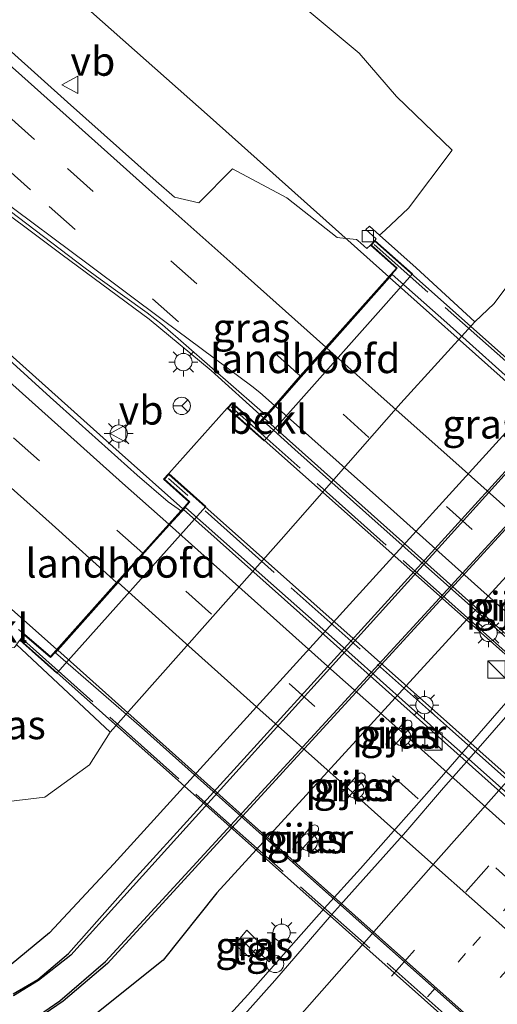
# Model space of a CAD drawing. Units: metres. Extents: x 100000 to 107421, y 468750 to 475003.
# Drawn here: x 104976 to 105018, y 472530 to 472615 of the extents above; entities that cross this region are included whole.
import ezdxf
from ezdxf.enums import TextEntityAlignment as Align

# ---------------------------------------------------------------- set-up
doc = ezdxf.new("R2010")
doc.units = ezdxf.units.M
for name, pattern in [('IE-TERREINAFSCHEIDING', [10, 8, -2]), ('VW-1-3_STREEP', [4, 1, -3]), ('VW-3-9_STREEP', [12, 3, -9])]:
    doc.linetypes.add(name, pattern=pattern)
doc.layers.get('0').update_dxf_attribs({"lineweight": 25})
for name, color, linetype, lineweight in [('B-ME-BV-GELEIDECONSTRUCTIE-GELEIDERAIL-L-B1', 213, 'BV-GELEIDERAIL', 18), ('B-ME-BV-GELEIDECONSTRUCTIE-GELEIDERAIL-L-B2', 213, 'BV-GELEIDERAIL', 18), ('B-ME-GW-KRUINLIJN-L-B1', 93, 'Continuous', 18), ('B-ME-GW-TEENLIJN-L-B1', 93, 'Continuous', 18), ('B-ME-IE-GRASLAND-GV-B6', 93, 'Continuous', 18), ('B-ME-IE-INRICHTINGSELEMENT-S-B1', 253, 'Continuous', 18), ('B-ME-IE-MEUBILAIR_WEGMEUBILAIR-LICHTMAST-S-B1', 8, 'Continuous', 18), ('B-ME-IE-MEUBILAIR_WEGMEUBILAIR-LICHTMAST-S-B2', 8, 'Continuous', 18), ('B-ME-IE-TERREINAFSCHEIDING-RASTERHEKWERK-L-B2', 8, 'IE-TERREINAFSCHEIDING', 18), ('B-ME-KW-LANDHOOFD-GV-B6', 173, 'Continuous', 18), ('B-ME-KW-PIJLER-GV-B6', 173, 'Continuous', 18), ('B-ME-KW-VIADUCT-GV-B7', 173, 'Continuous', 18), ('B-ME-OB-BEKLEDING-GV-B6', 253, 'Continuous', 18), ('B-ME-OG-WATER-GV-B6', 153, 'Continuous', 18), ('B-ME-VH-VERH_SOORT-BITUMEN-GV-B6', 8, 'IE-TERREINAFSCHEIDING-NATUURLIJK-HOUTWAL', 18), ('B-ME-VH-VERH_SOORT-BITUMEN-GV-B7', 8, 'Continuous', 18), ('B-ME-VH-VERH_SOORT-KLINKERS-GV-B6', 8, 'IE-TERREINAFSCHEIDING-NATUURLIJK-HOUTWAL', 18), ('B-ME-VH-VERH_SOORT-TEGELS-GV-B6', 8, 'Continuous', 18), ('B-ME-VV-KOLK-S-B1', 8, 'Continuous', 18), ('B-ME-VW-MARKERING-13STREEP-045-L-B1', 255, 'VW-1-3_STREEP', 18), ('B-ME-VW-MARKERING-39STREEP-015-L-B1', 255, 'VW-3-9_STREEP', 18), ('B-ME-VW-MARKERING-39STREEP-015-L-B2', 255, 'VW-3-9_STREEP', 18), ('B-ME-VW-MARKERING-STREEP-015-L-B1', 7, 'Continuous', 18), ('B-ME-VW-MARKERING-STREEP-015-L-B2', 7, 'Continuous', 18), ('B-ME-VW-MEUBILAIR_WEGMEUBILAIR-RONA-S-B1', 8, 'Continuous', 18), ('B-ME-VW-MEUBILAIR_WEGMEUBILAIR-VERKEERSBORD-S-B1', 8, 'Continuous', 18)]:
    doc.layers.add(name, color=color, linetype=linetype, lineweight=lineweight)
doc.layers.add('B-ME-GW-INSTEEKWATERGANG-L-B1', color=10, linetype='Continuous')
doc.layers.add('B-ME-OB-BESCHOEIING-GV-B6', color=10, linetype='Continuous')
doc.styles.add('NLCS-ISO', font='NLCS-ISO.TTF')
doc.linetypes.add('BV-GELEIDERAIL', pattern='A,10,-3,[108,NLCS.SHX,S=1,R=0,X=0,Y=0],-3', length=16)
doc.linetypes.add('IE-TERREINAFSCHEIDING-NATUURLIJK-HOUTWAL', pattern='A,7,-1.5,[67,NLCS.SHX,S=0.75,R=45,X=0,Y=0],-1.5,7,-1.5,[70,NLCS.SHX,S=0.75,R=0,X=0,Y=0],-1.5', length=20)

# ---------------------------------------------------------------- blocks, each defined once
blk = doc.blocks.new('kast')
blk.add_line((-0.75, -0.75), (0.75, 0.75))
blk.add_lwpolyline([(-0.75, 0.75), (0.75, 0.75), (0.75, -0.75), (-0.75, -0.75)], close=True)
blk = doc.blocks.new('lantaarnpaal')
for p, q in [((-0.884, 0.884), (-0.53, 0.53)), ((0, 0.75), (0, 1.25)), ((0.53, 0.53), (0.884, 0.884)), ((-0.75, 0), (-1.25, 0)), ((0.75, 0), (1.25, 0)), ((-0.53, -0.53), (-0.884, -0.884)), ((0, -0.75), (0, -1.25)), ((0.53, -0.53), (0.884, -0.884))]:
    blk.add_line(p, q)
blk.add_circle((0, 0), 0.75)
blk = doc.blocks.new('kolk')
blk.add_lwpolyline([(-0.5, -0.5), (0.5, -0.5), (0.5, 0.5), (-0.5, 0.5)], close=True)
blk = doc.blocks.new('dtb')
blk.add_circle((0, 0), 0.75)
blk = doc.blocks.new('verkeersbord')
for p, q in [((0, 0.75), (-0.75, -0.625)), ((0.75, -0.625), (0, 0.75)), ((-0.75, -0.625), (0.75, -0.625))]:
    blk.add_line(p, q)
blk = doc.blocks.new('wegwijzer')
for q in [(-0.53, -0.53), (0, 0.75), (0.53, -0.53)]:
    blk.add_line((0, 0), q)
blk.add_circle((0, 0), 0.75)

msp = doc.modelspace()

# ---------------------------------------------------------------- linework, layer by layer
at = {"layer": 'B-ME-BV-GELEIDECONSTRUCTIE-GELEIDERAIL-L-B1'}
for points in [[(104961.896, 472634.343, 2.066), (104974.787, 472622.721, 2.854), (104992.687, 472606.824, 3.148), (105008.149, 472593.004, 3.514)], [(104945.106, 472623.146, 2.396), (104957.42, 472612.644, 3.198), (104963.665, 472607.436, 3.5), (104967.872, 472604.031, 3.59), (104972.474, 472600.427, 3.694), (104979.857, 472594.912, 3.726), (104987.404, 472589.334, 3.774), (104992.769, 472584.897, 3.842), (104997.313, 472580.796, 3.876)], [(104992.572, 472527.084, -3.34), (104995.93, 472530.789, -3.321), (105002.559, 472538.276, -3.316), (105005.691, 472541.732, -3.323), (105009.002, 472545.478, -3.333), (105012.306, 472549.232, -3.341), (105018.881, 472556.765, -3.321), (105022.177, 472560.526, -3.322), (105028.771, 472568.043, -3.33), (105032.078, 472571.794, -3.314), (105037.048, 472577.41, -3.331), (105041.978, 472583.062, -3.327), (105046.902, 472588.719, -3.336), (105046.894, 472588.726, -3.346), (105048.544, 472590.604, -3.378), (105050.2, 472592.477, -3.328), (105053.526, 472596.209, -3.321), (105058.488, 472601.834, -3.307), (105061.818, 472605.563, -3.318), (105068.488, 472613.012, -3.297), (105072.332, 472617.26, -3.304)], [(104990.297, 472572.896, 3.54), (104984.801, 472577.812, 3.763), (104969.19, 472591.765, 3.511), (104953.265, 472605.979, 3.195), (104943.81, 472614.45, 2.495)], [(104979.396, 472560.722, 3.514), (104969.447, 472569.521, 3.354), (104955.947, 472581.496, 3.218), (104949.315, 472587.371, 2.91), (104937.476, 472597.762, 2.372)]]:
    msp.add_polyline3d(points, dxfattribs=at)
at = {"layer": 'B-ME-BV-GELEIDECONSTRUCTIE-GELEIDERAIL-L-B2'}
for points in [[(105094.785, 472515.917, 3.321), (105069.221, 472538.627, 3.556), (105048.386, 472557.202, 3.552), (105027.917, 472575.385, 3.514), (105008.223, 472592.938, 3.514)], [(104997.387, 472580.73, 3.876), (105022.394, 472558.364, 3.976), (105043.598, 472539.467, 3.976), (105065.251, 472520.336, 3.736), (105083.938, 472503.704, 3.73)], [(105076.929, 472495.834, 3.73), (105068.72, 472503.064, 3.73), (105049.807, 472519.898, 3.73), (105030.008, 472537.497, 3.728), (105009.186, 472556.073, 3.582), (104990.37, 472572.831, 3.54)], [(104979.473, 472560.654, 3.514), (104995.734, 472546.11, 3.514), (105019.154, 472525.243, 3.514), (105043.416, 472503.737, 3.396), (105066.094, 472483.577, 3.396)]]:
    msp.add_polyline3d(points, dxfattribs=at)
at = {"layer": 'B-ME-GW-INSTEEKWATERGANG-L-B1'}
for points in [[(105137.253, 472705.496, -4.295), (105120.189, 472685.778, -4.27), (105103.073, 472667.002, -4.305), (105086.273, 472648.747, -4.286), (105067.194, 472626.811, -4.43), (105062.797, 472619.228, -4.609), (105059.53, 472613.953, -4.59), (105055.072, 472607.825, -4.404), (105053.443, 472606.388, -4.495), (105051.513, 472605.118, -4.514), (105049.87, 472603.642, -4.479), (105044.993, 472598.187, -4.531), (105043.486, 472595.28, -4.408), (105040.903, 472592.713, -4.584), (105032.815, 472583.202, -4.214), (105030.4, 472580.242, -4.182), (104993.245, 472539.624, -4.423), (104988.596, 472533.792, -4.368), (104982.001, 472528.519, -4.702), (104977.243, 472524.655, -4.58), (104972.053, 472522.42, -4.552)], [(105102.86, 472695.822, -3.7), (105088.119, 472680.217, -3.582), (105072.738, 472663.556, -3.494), (105058.621, 472646.852, -3.621), (105055.144, 472639.187, -3.79), (105051.833, 472630.312, -4.059), (105047.67, 472620.945, -4.152), (105045.284, 472609.949, -4.763), (105039.305, 472602.613, -4.692), (104984.337, 472542.131, -4.696), (104978.769, 472536.162, -4.733), (104975.435, 472533.431, -4.671)]]:
    msp.add_polyline3d(points, dxfattribs=at)
at = {"layer": 'B-ME-GW-KRUINLIJN-L-B1'}
msp.add_polyline3d([(105007.361, 472596.617, 2.56), (105007.835, 472597.037, 2.539), (105009.854, 472598.966, 1.915), (105013.65, 472603.988, 1.317), (105008.827, 472608.631, 1.829), (105005.58, 472612.381, 1.936), (104996.609, 472619.878, 1.956), (104987.563, 472627.189, 1.92), (104980.378, 472629.799, 1.95), (104964.952, 472637.804, 1.849), (104952.186, 472648.649, 1.672), (104936.069, 472667.431, 1.123)], dxfattribs=at)
at = {"layer": 'B-ME-GW-TEENLIJN-L-B1'}
for points in [[(105050.594, 472810.872, -2.929), (105039.318, 472804.17, -2.973), (105024.209, 472791.344, -2.927), (105010.869, 472776.582, -3.078), (105001.946, 472764.596, -3.063), (104994.776, 472750.686, -3.029), (104991.209, 472737.446, -2.928), (104990.384, 472724.473, -2.804), (104994.443, 472708.352, -2.59), (105005.238, 472693.052, -2.736), (105014.462, 472676.56, -2.222), (105023.753, 472662.89, -2.204), (105037.32, 472646.379, -2.614), (105041.137, 472638.105, -3.165), (105041.913, 472634, -3.374), (105040.141, 472627.266, -3.666), (105036.186, 472617.127, -4.017), (105027.656, 472604.526, -4.177), (105017.298, 472590.689, -3.999), (105015.614, 472589.118, -3.994)], [(104849.296, 472609.705, -4.529), (104848.856, 472611.828, -4.659), (104844.865, 472617.934, -4.305), (104850.752, 472624.814, -4.527), (104856.778, 472631.144, -4.365), (104861.819, 472637.137, -3.867), (104863.236, 472638.55, -3.715), (104865.331, 472641.136, -3.128), (104867.837, 472641.312, -3.086), (104869.75, 472639.75, -3.189), (104880.979, 472628.658, -3.43), (104888.348, 472622.955, -3.233), (104906.094, 472606.654, -3.291), (104929.167, 472586.803, -3.31), (104944.432, 472572.534, -3.286), (104958.324, 472558.774, -3.381), (104966.096, 472550.999, -3.625), (104972.739, 472547.251, -3.981), (104978.359, 472547.927, -4.035), (104982.215, 472550.713, -4.148), (104984.018, 472553.547, -3.994)]]:
    msp.add_polyline3d(points, dxfattribs=at)
at = {"layer": 'B-ME-IE-GRASLAND-GV-B6'}
for points in [[(104972.053, 472522.42, -4.552), (104977.243, 472524.655, -4.58), (104982.001, 472528.519, -4.702), (104988.596, 472533.792, -4.368), (104993.245, 472539.624, -4.423), (105030.4, 472580.242, -4.182), (105032.815, 472583.202, -4.214), (105040.903, 472592.713, -4.584), (105043.486, 472595.28, -4.408), (105044.993, 472598.187, -4.531), (105049.87, 472603.642, -4.479), (105051.513, 472605.118, -4.514), (105053.443, 472606.388, -4.495), (105055.072, 472607.825, -4.404), (105059.53, 472613.953, -4.59), (105062.797, 472619.228, -4.609), (105067.194, 472626.811, -4.43), (105086.273, 472648.747, -4.286), (105103.073, 472667.002, -4.305), (105120.189, 472685.778, -4.27), (105137.253, 472705.496, -4.295)], [(105137.253, 472705.496, -4.295), (105120.189, 472685.778, -4.27), (105103.073, 472667.002, -4.305), (105086.273, 472648.747, -4.286), (105067.194, 472626.811, -4.43), (105062.797, 472619.228, -4.609), (105059.53, 472613.953, -4.59), (105055.072, 472607.825, -4.404), (105053.443, 472606.388, -4.495), (105051.513, 472605.118, -4.514), (105049.87, 472603.642, -4.479), (105044.993, 472598.187, -4.531), (105043.486, 472595.28, -4.408), (105040.903, 472592.713, -4.584), (105032.815, 472583.202, -4.214), (105030.4, 472580.242, -4.182), (104993.245, 472539.624, -4.423), (104988.596, 472533.792, -4.368), (104982.001, 472528.519, -4.702), (104977.243, 472524.655, -4.58), (104972.053, 472522.42, -4.552)], [(104975.435, 472533.431, -4.671), (104978.769, 472536.162, -4.733), (104984.337, 472542.131, -4.696), (105039.305, 472602.613, -4.692), (105045.284, 472609.949, -4.763), (105047.67, 472620.945, -4.152), (105051.833, 472630.312, -4.059), (105055.144, 472639.187, -3.79), (105058.621, 472646.852, -3.621), (105072.738, 472663.556, -3.494), (105088.119, 472680.217, -3.582), (105102.86, 472695.822, -3.7)], [(105102.86, 472695.822, -3.7), (105088.119, 472680.217, -3.582), (105072.738, 472663.556, -3.494), (105058.621, 472646.852, -3.621), (105055.144, 472639.187, -3.79), (105051.833, 472630.312, -4.059), (105047.67, 472620.945, -4.152), (105045.284, 472609.949, -4.763), (105039.305, 472602.613, -4.692), (104984.337, 472542.131, -4.696), (104978.769, 472536.162, -4.733), (104975.435, 472533.431, -4.671)], [(104972.739, 472547.251, -3.981), (104978.359, 472547.927, -4.035), (104982.215, 472550.713, -4.148), (104984.018, 472553.547, -3.994), (104998.83, 472570.254, -4.029), (105009.193, 472582.06, -3.993), (105015.614, 472589.118, -3.994), (105017.298, 472590.689, -3.999), (105027.656, 472604.526, -4.177), (105036.186, 472617.127, -4.017), (105040.141, 472627.266, -3.666), (105041.913, 472634, -3.374), (105041.137, 472638.105, -3.165), (105037.32, 472646.379, -2.614), (105023.753, 472662.89, -2.204), (105014.462, 472676.56, -2.222), (105005.238, 472693.052, -2.736)], [(105005.238, 472693.052, -2.736), (105014.462, 472676.56, -2.222), (105023.753, 472662.89, -2.204), (105037.32, 472646.379, -2.614), (105041.137, 472638.105, -3.165), (105041.913, 472634, -3.374), (105040.141, 472627.266, -3.666), (105036.186, 472617.127, -4.017), (105027.656, 472604.526, -4.177), (105017.298, 472590.689, -3.999), (105015.614, 472589.118, -3.994), (105010.53, 472593.797, 0.616), (105007.361, 472596.617, 2.56)], [(105108.828, 472691.689, -6.308), (105094.127, 472675.455, -6.314), (105078.936, 472658.536, -6.305), (105063.927, 472641.421, -6.291), (105061.384, 472637.052, -6.33), (105056.954, 472628.384, -6.308), (105052.907, 472618.781, -6.328), (105047.623, 472608.358, -6.281), (105041.24, 472601.421, -6.268), (105041.185, 472601.453, -5.92), (105035.641, 472595.293, -5.928), (104986.016, 472540.697, -5.945), (104980.413, 472534.377, -5.91), (104977.755, 472532.119, -5.958), (104975.617, 472530.868, -5.925)], [(105007.361, 472596.617, 2.56), (105007.835, 472597.037, 2.539), (105009.854, 472598.966, 1.915), (105013.65, 472603.988, 1.317), (105008.827, 472608.631, 1.829), (105005.58, 472612.381, 1.936), (104996.609, 472619.878, 1.956), (104987.563, 472627.189, 1.92), (104980.378, 472629.799, 1.95), (104964.952, 472637.804, 1.849), (104952.186, 472648.649, 1.672), (104936.069, 472667.431, 1.123), (104926.036, 472678.049, 0.904), (104920.629, 472690.778, 0.494)], [(104920.629, 472690.778, 0.494), (104926.036, 472678.049, 0.904), (104936.069, 472667.431, 1.123), (104952.186, 472648.649, 1.672), (104964.952, 472637.804, 1.849), (104980.378, 472629.799, 1.95), (104987.563, 472627.189, 1.92), (104996.609, 472619.878, 1.956), (105005.58, 472612.381, 1.936), (105008.827, 472608.631, 1.829), (105013.65, 472603.988, 1.317), (105009.854, 472598.966, 1.915), (105007.835, 472597.037, 2.539), (105007.361, 472596.617, 2.56)], [(104908.022, 472467.418, -5.923), (104924.917, 472486.585, -5.924), (104947.099, 472512.495, -5.918), (104948.675, 472514.794, -5.893), (104952.857, 472523.345, -5.915), (104953.583, 472525.197, -5.904), (104954.366, 472526.039, -5.874), (104955.219, 472526.461, -5.876), (104957.707, 472526.582, -5.863), (104966.133, 472525.681, -5.856), (104968.805, 472525.749, -5.835), (104972.44, 472526.408, -5.815), (104974.64, 472527.238, -5.825), (104977.747, 472528.749, -5.781), (104979.934, 472530.242, -5.735), (104983.794, 472533.508, -5.766), (105037.278, 472591.891, -6.096), (105052.019, 472608.662, -5.847), (105051.958, 472608.708, -6.316), (105063.372, 472630.318, -6.316), (105081.581, 472652.03, -6.306), (105098.159, 472670.56, -6.325), (105114.996, 472689.258, -6.319)], [(105073.093, 472616.566, -4.01), (105067.591, 472610.447, -4.012), (105060.919, 472603.023, -4.011), (105057.609, 472599.276, -4.025), (105054.283, 472595.535, -4.022), (105050.967, 472591.794, -4.018), (105044.377, 472584.293, -4.005), (105041.089, 472580.523, -3.997), (105037.796, 472576.761, -4.006), (105034.378, 472573.092, -4.005), (105032.9034, 472571.477, -4.0072), (105031.006, 472569.399, -4.01), (105026.108, 472563.73, -4.005), (105022.762, 472560.013, -4.008), (105021.6875, 472558.7763, -4.0109), (105019.483, 472556.239, -4.017), (105015.09, 472551.2173, -4.027), (105012.901, 472548.715, -4.032), (105009.636, 472544.912, -4.011), (105003.9738, 472538.5845, -4.0048), (105003.193, 472537.712, -4.004), (104998.29, 472532.035, -4.02), (104994.968, 472528.298, -4.02)], [(105007.361, 472596.617, 2.56), (105006.482, 472597.404, 2.595), (105006.181, 472597.093, 2.553), (105007.075, 472596.306, 2.555), (105006.945, 472596.156, 2.553), (105006.575, 472595.752, 2.669), (105006.249, 472595.451, 2.521), (105005.476, 472596.157, 2.492), (105005.358, 472596.25, 2.487), (105003.917, 472596.387, 2.596), (105003.676, 472596.415, 2.612), (104999.329, 472599.861, 2.614), (104994.618, 472602.365, 2.608), (104991.71, 472599.408, 2.696), (104989.587, 472599.894, 2.771), (104987.991, 472601.305, 2.754), (104980.317, 472608.144, 2.643), (104972.858, 472614.821, 2.546)], [(104973.878, 472599.798, 2.836), (104981.862, 472593.758, 2.951), (104983.151, 472592.802, 2.949), (104987.23, 472589.892, 3.003), (104988.559, 472588.851, 3.022), (104996.759, 472581.682, 3.089)], [(104996.759, 472581.682, 3.089), (104997.508, 472581.016, 3.089), (104996.755, 472580.168, 2.961), (104994.578, 472582.1, 2.961), (104994.158, 472581.623, 2.909), (104989.085, 472575.956, 2.899), (104988.642, 472575.462, 2.909), (104990.838, 472573.498, 2.921), (104990.298, 472572.895, 3.028), (104990.139, 472572.718, 3.06), (104989.901, 472572.89, 3.06), (104989.045, 472573.514, 3.052), (104986.353, 472575.825, 3.039), (104978.823, 472582.58, 2.937), (104971.373, 472589.342, 2.859)], [(104976.087, 472562.461, 2.726), (104976.601, 472562.032, 2.577), (104976.177, 472561.523, 2.553), (104975.909, 472561.135, 2.553)], [(104975.909, 472561.135, 2.553), (104984.018, 472553.547, -3.994), (104982.215, 472550.713, -4.148), (104978.359, 472547.927, -4.035), (104972.739, 472547.251, -3.981), (104966.096, 472550.999, -3.625), (104974.371, 472560.91, 2.497), (104975.703, 472560.877, 2.643), (104975.813, 472561.009, 2.643), (104975.909, 472561.135, 2.553)], [(105008.383, 472552.179, -3.7), (105008.456, 472552.211, -3.7), (105008.542, 472552.281, -3.7), (105010.078, 472554.007, -3.7), (105010.152, 472554.139, -3.7), (105010.166, 472554.267, -3.7), (105010.151, 472554.342, -3.7), (105010.082, 472554.468, -3.7), (105010.027, 472554.52, -3.7), (105009.926, 472554.572, -3.7), (105009.834, 472554.589, -3.7), (105009.728, 472554.578, -3.7), (105009.665, 472554.555, -3.7), (105009.606, 472554.519, -3.7), (105009.555, 472554.472, -3.7), (105008.019, 472552.746, -3.7), (105007.955, 472552.642, -3.7), (105007.931, 472552.531, -3.7), (105007.931, 472552.493, -3.7), (105007.971, 472552.351, -3.7), (105008.005, 472552.297, -3.7), (105008.064, 472552.238, -3.7), (105008.191, 472552.175, -3.7), (105008.314, 472552.165, -3.7), (105008.383, 472552.179, -3.7)], [(105004.334, 472547.614, -3.7), (105004.407, 472547.646, -3.7), (105004.493, 472547.716, -3.7), (105006.029, 472549.442, -3.7), (105006.103, 472549.574, -3.7), (105006.117, 472549.702, -3.7), (105006.102, 472549.777, -3.7), (105006.033, 472549.903, -3.7), (105005.978, 472549.955, -3.7), (105005.877, 472550.007, -3.7), (105005.785, 472550.024, -3.7), (105005.679, 472550.013, -3.7), (105005.616, 472549.99, -3.7), (105005.557, 472549.954, -3.7), (105005.506, 472549.907, -3.7), (105003.97, 472548.181, -3.7), (105003.906, 472548.077, -3.7), (105003.882, 472547.966, -3.7), (105003.882, 472547.928, -3.7), (105003.922, 472547.786, -3.7), (105003.956, 472547.732, -3.7), (105004.015, 472547.673, -3.7), (105004.142, 472547.61, -3.7), (105004.265, 472547.6, -3.7), (105004.334, 472547.614, -3.7)], [(105000.296, 472543.102, -3.7), (105000.369, 472543.134, -3.7), (105000.455, 472543.204, -3.7), (105001.991, 472544.93, -3.7), (105002.065, 472545.062, -3.7), (105002.079, 472545.19, -3.7), (105002.064, 472545.265, -3.7), (105001.995, 472545.391, -3.7), (105001.94, 472545.443, -3.7), (105001.839, 472545.495, -3.7), (105001.747, 472545.512, -3.7), (105001.641, 472545.501, -3.7), (105001.578, 472545.478, -3.7), (105001.519, 472545.442, -3.7), (105001.468, 472545.395, -3.7), (104999.932, 472543.669, -3.7), (104999.868, 472543.565, -3.7), (104999.844, 472543.454, -3.7), (104999.844, 472543.416, -3.7), (104999.884, 472543.274, -3.7), (104999.918, 472543.22, -3.7), (104999.977, 472543.161, -3.7), (105000.104, 472543.098, -3.7), (105000.227, 472543.088, -3.7), (105000.296, 472543.102, -3.7)], [(104995.854, 472536.386, -4.05), (104994.817, 472535.167, -4.07), (104996.031, 472534.088, -4.059), (104996.602, 472534.723, -4.056), (104996.653, 472534.666, -4.047), (104997.781, 472533.656, -4.036), (104998.181, 472534.103, -4.036), (104995.854, 472536.386, -4.05)]]:
    msp.add_polyline3d(points, dxfattribs=at)
at = {"layer": 'B-ME-IE-TERREINAFSCHEIDING-RASTERHEKWERK-L-B2'}
for points in [[(105097.864, 472515.061, 2.734), (105071.628, 472538.184, 2.906), (105046.125, 472560.912, 2.854), (105026.518, 472578.412, 2.844), (105006.897, 472595.801, 2.812)], [(104994.502, 472581.75, 3.162), (105012.54, 472565.624, 3.236), (105032.367, 472547.962, 3.236), (105060.438, 472523.017, 3.236), (105085.359, 472501.023, 3)], [(105079.408, 472495.207, 3.114), (105055.802, 472516.168, 3.194), (105033.574, 472535.907, 3.194), (105013.155, 472554.104, 3.188), (104989.064, 472575.542, 3.186)], [(104976.54, 472561.51, 2.752), (104993.019, 472546.77, 3.052), (105015.203, 472527.158, 3.084), (105040.982, 472504.154, 2.934), (105067.136, 472480.886, 2.662)]]:
    msp.add_polyline3d(points, dxfattribs=at)
at = {"layer": 'B-ME-KW-LANDHOOFD-GV-B6'}
for points in [[(104997.508, 472581.016, 3.089), (104998.246, 472581.859, 3.07), (105000.482, 472584.43, 2.955), (105002.709, 472586.902, 2.927), (105008.812, 472593.751, 2.669), (105006.575, 472595.752, 2.669), (105006.945, 472596.156, 2.553), (105010.214, 472593.271, 0.542), (104997.35, 472578.786, 0.542), (104994.158, 472581.623, 2.909), (104994.578, 472582.1, 2.961), (104996.755, 472580.168, 2.961), (104997.508, 472581.016, 3.089)], [(104976.177, 472561.523, 2.553), (104976.601, 472562.032, 2.577), (104978.835, 472560.094, 2.653), (104984.57, 472566.531, 2.9), (104986.838, 472569.07, 2.961), (104989.105, 472571.563, 3.033), (104990.139, 472572.718, 3.06), (104990.298, 472572.895, 3.028), (104990.838, 472573.498, 2.921), (104988.642, 472575.462, 2.909), (104989.085, 472575.956, 2.899), (104992.29, 472573.104, 0.527), (104979.396, 472558.656, 0.527), (104976.177, 472561.523, 2.553)]]:
    msp.add_polyline3d(points, dxfattribs=at)
at = {"layer": 'B-ME-KW-PIJLER-GV-B6'}
for points in [[(105010.078, 472554.007, -3.7), (105008.542, 472552.281, -3.7), (105008.456, 472552.211, -3.7), (105008.383, 472552.179, -3.7), (105008.314, 472552.165, -3.7), (105008.191, 472552.175, -3.7), (105008.064, 472552.238, -3.7), (105008.005, 472552.297, -3.7), (105007.971, 472552.351, -3.7), (105007.931, 472552.493, -3.7), (105007.931, 472552.531, -3.7), (105007.955, 472552.642, -3.7), (105008.019, 472552.746, -3.7), (105009.555, 472554.472, -3.7), (105009.606, 472554.519, -3.7), (105009.665, 472554.555, -3.7), (105009.728, 472554.578, -3.7), (105009.834, 472554.589, -3.7), (105009.926, 472554.572, -3.7), (105010.027, 472554.52, -3.7), (105010.082, 472554.468, -3.7), (105010.151, 472554.342, -3.7), (105010.166, 472554.267, -3.7), (105010.152, 472554.139, -3.7), (105010.078, 472554.007, -3.7)], [(105006.029, 472549.442, -3.7), (105004.493, 472547.716, -3.7), (105004.407, 472547.646, -3.7), (105004.334, 472547.614, -3.7), (105004.265, 472547.6, -3.7), (105004.142, 472547.61, -3.7), (105004.015, 472547.673, -3.7), (105003.956, 472547.732, -3.7), (105003.922, 472547.786, -3.7), (105003.882, 472547.928, -3.7), (105003.882, 472547.966, -3.7), (105003.906, 472548.077, -3.7), (105003.97, 472548.181, -3.7), (105005.506, 472549.907, -3.7), (105005.557, 472549.954, -3.7), (105005.616, 472549.99, -3.7), (105005.679, 472550.013, -3.7), (105005.785, 472550.024, -3.7), (105005.877, 472550.007, -3.7), (105005.978, 472549.955, -3.7), (105006.033, 472549.903, -3.7), (105006.102, 472549.777, -3.7), (105006.117, 472549.702, -3.7), (105006.103, 472549.574, -3.7), (105006.029, 472549.442, -3.7)], [(105001.991, 472544.93, -3.7), (105000.455, 472543.204, -3.7), (105000.369, 472543.134, -3.7), (105000.296, 472543.102, -3.7), (105000.227, 472543.088, -3.7), (105000.104, 472543.098, -3.7), (104999.977, 472543.161, -3.7), (104999.918, 472543.22, -3.7), (104999.884, 472543.274, -3.7), (104999.844, 472543.416, -3.7), (104999.844, 472543.454, -3.7), (104999.868, 472543.565, -3.7), (104999.932, 472543.669, -3.7), (105001.468, 472545.395, -3.7), (105001.519, 472545.442, -3.7), (105001.578, 472545.478, -3.7), (105001.641, 472545.501, -3.7), (105001.747, 472545.512, -3.7), (105001.839, 472545.495, -3.7), (105001.94, 472545.443, -3.7), (105001.995, 472545.391, -3.7), (105002.064, 472545.265, -3.7), (105002.079, 472545.19, -3.7), (105002.065, 472545.062, -3.7), (105001.991, 472544.93, -3.7)]]:
    msp.add_polyline3d(points, dxfattribs=at)
at = {"layer": 'B-ME-KW-VIADUCT-GV-B7'}
for points in [[(105006.949, 472596.086, 2.553), (105098.108, 472515.078, 2.395), (105097.91, 472514.887, 2.503), (105095.642, 472516.807, 2.503), (105095.067, 472516.158, 2.52), (105084.175, 472503.889, 3.087), (105083.848, 472503.52, 2.871), (105083.372, 472502.986, 2.885), (105085.618, 472501.001, 2.775), (105085.323, 472500.719, 3.293), (104994.228, 472581.627, 2.909), (104994.582, 472582.029, 2.961), (104996.759, 472580.097, 2.961), (104997.193, 472580.586, 2.951), (104997.545, 472580.983, 2.942), (105008.417, 472593.232, 2.679), (105008.882, 472593.755, 2.669), (105006.646, 472595.756, 2.669), (105006.949, 472596.086, 2.553)], [(104989.089, 472575.886, 2.899), (105080.18, 472494.833, 3.304), (105079.992, 472494.605, 3.289), (105077.74, 472496.669, 2.785), (105077.176, 472496.03, 2.771), (105065.407, 472482.723, 2.463), (105065.868, 472482.286, 2.921), (105067.616, 472480.733, 2.713), (105067.314, 472480.455, 2.713), (104976.246, 472561.528, 2.553), (104976.607, 472561.961, 2.577), (104978.839, 472560.024, 2.653), (104979.236, 472560.468, 2.661), (104990.176, 472572.685, 3.126), (104990.512, 472573.06, 2.913), (104990.909, 472573.502, 2.921), (104988.713, 472575.466, 2.909), (104989.089, 472575.886, 2.899)]]:
    msp.add_polyline3d(points, dxfattribs=at)
at = {"layer": 'B-ME-OB-BEKLEDING-GV-B6'}
msp.add_polyline3d([(104989.085, 472575.956, 2.899), (104994.158, 472581.623, 2.909), (104997.35, 472578.786, 0.542), (105010.214, 472593.271, 0.542), (105006.945, 472596.156, 2.553), (105007.075, 472596.306, 2.555), (105006.181, 472597.093, 2.553), (105006.482, 472597.404, 2.595), (105007.361, 472596.617, 2.56), (105010.53, 472593.797, 0.616), (105015.614, 472589.118, -3.994), (105009.193, 472582.06, -3.993), (104998.83, 472570.254, -4.029), (104984.018, 472553.547, -3.994), (104975.909, 472561.135, 2.553), (104976.177, 472561.523, 2.553), (104979.396, 472558.656, 0.527), (104992.29, 472573.104, 0.527), (104989.085, 472575.956, 2.899)], dxfattribs=at)
at = {"layer": 'B-ME-OB-BESCHOEIING-GV-B6'}
for points in [[(104974.562, 472527.342, -6.155), (104977.422, 472528.747, -6.167), (104979.643, 472530.276, -6.161), (104983.619, 472533.685, -6.146), (105037.213, 472591.981, -6.337), (105051.958, 472608.708, -6.316), (105052.019, 472608.662, -5.847), (105037.278, 472591.891, -6.096), (104983.794, 472533.508, -5.766), (104979.934, 472530.242, -5.735), (104977.747, 472528.749, -5.781), (104974.64, 472527.238, -5.825)], [(104975.617, 472530.868, -5.925), (104977.755, 472532.119, -5.958), (104980.413, 472534.377, -5.91), (104986.016, 472540.697, -5.945), (105035.641, 472595.293, -5.928), (105041.185, 472601.453, -5.92), (105041.24, 472601.421, -6.268)], [(105041.24, 472601.421, -6.268), (105035.72, 472595.22, -6.173), (104980.604, 472534.236, -6.177), (104977.816, 472532.023, -6.176), (104975.641, 472530.701, -6.175)]]:
    msp.add_polyline3d(points, dxfattribs=at)
at = {"layer": 'B-ME-OG-WATER-GV-B6'}
for points in [[(104975.641, 472530.701, -6.175), (104977.816, 472532.023, -6.176), (104980.604, 472534.236, -6.177), (105035.72, 472595.22, -6.173), (105041.24, 472601.421, -6.268), (105047.623, 472608.358, -6.281), (105052.907, 472618.781, -6.328), (105056.954, 472628.384, -6.308), (105061.384, 472637.052, -6.33), (105063.927, 472641.421, -6.291), (105078.936, 472658.536, -6.305), (105094.127, 472675.455, -6.314), (105108.828, 472691.689, -6.308)], [(105114.996, 472689.258, -6.319), (105098.159, 472670.56, -6.325), (105081.581, 472652.03, -6.306), (105063.372, 472630.318, -6.316), (105051.958, 472608.708, -6.316), (105037.213, 472591.981, -6.337), (104983.619, 472533.685, -6.146), (104979.643, 472530.276, -6.161), (104977.422, 472528.747, -6.167), (104974.562, 472527.342, -6.155), (104972.402, 472526.597, -6.163), (104968.743, 472525.794, -6.155), (104966.137, 472525.818, -6.144), (104957.639, 472526.689, -6.133), (104955.136, 472526.628, -6.154), (104954.283, 472526.145, -6.15), (104953.448, 472525.231, -6.155), (104952.705, 472523.346, -6.155), (104948.55, 472514.781, -6.149), (104946.985, 472512.551, -6.152), (104924.823, 472486.616, -6.162), (104907.953, 472467.452, -6.166)]]:
    msp.add_polyline3d(points, dxfattribs=at)
at = {"layer": 'B-ME-VH-VERH_SOORT-BITUMEN-GV-B6'}
for points in [[(104994.968, 472528.298, -4.02), (104998.29, 472532.035, -4.02), (105003.193, 472537.712, -4.004), (105003.9738, 472538.5845, -4.0048), (105009.636, 472544.912, -4.011), (105012.901, 472548.715, -4.032), (105015.09, 472551.2173, -4.027), (105019.483, 472556.239, -4.017), (105021.6875, 472558.7763, -4.0109), (105022.762, 472560.013, -4.008), (105026.108, 472563.73, -4.005), (105031.006, 472569.399, -4.01), (105032.9034, 472571.477, -4.0072), (105034.378, 472573.092, -4.005), (105037.796, 472576.761, -4.006), (105041.089, 472580.523, -3.997), (105044.377, 472584.293, -4.005), (105050.967, 472591.794, -4.018), (105054.283, 472595.535, -4.022), (105057.609, 472599.276, -4.025), (105060.919, 472603.023, -4.011), (105067.591, 472610.447, -4.012), (105073.093, 472616.566, -4.01)], [(104972.858, 472614.821, 2.546), (104980.317, 472608.144, 2.643), (104987.991, 472601.305, 2.754), (104989.587, 472599.894, 2.771), (104991.71, 472599.408, 2.696), (104994.618, 472602.365, 2.608), (104999.329, 472599.861, 2.614), (105003.676, 472596.415, 2.612), (105003.917, 472596.387, 2.596), (105005.358, 472596.25, 2.487), (105005.476, 472596.157, 2.492), (105006.249, 472595.451, 2.521), (105006.575, 472595.752, 2.669), (105008.812, 472593.751, 2.669), (105002.709, 472586.902, 2.927), (105000.482, 472584.43, 2.955), (104998.246, 472581.859, 3.07), (104997.508, 472581.016, 3.089), (104996.759, 472581.682, 3.089), (104988.559, 472588.851, 3.022), (104987.23, 472589.892, 3.003), (104983.151, 472592.802, 2.949), (104981.862, 472593.758, 2.951), (104973.878, 472599.798, 2.836)], [(104971.373, 472589.342, 2.859), (104978.823, 472582.58, 2.937), (104986.353, 472575.825, 3.039), (104989.045, 472573.514, 3.052), (104989.901, 472572.89, 3.06), (104990.139, 472572.718, 3.06), (104989.105, 472571.563, 3.033), (104986.838, 472569.07, 2.961), (104984.57, 472566.531, 2.9), (104978.835, 472560.094, 2.653), (104976.601, 472562.032, 2.577), (104976.087, 472562.461, 2.726)]]:
    msp.add_polyline3d(points, dxfattribs=at)
at = {"layer": 'B-ME-VH-VERH_SOORT-BITUMEN-GV-B7'}
for points in [[(105021.6875, 472558.7763, 3.2281), (105015.234, 472564.51, 3.196), (105007.25, 472571.613, 3.174), (105000.015, 472578.056, 3.103), (104997.231, 472580.553, 3.089), (104998.328, 472581.793, 3.049), (105000.559, 472584.334, 2.955), (105002.793, 472586.836, 2.916), (105008.455, 472593.199, 2.679), (105013.171, 472589.023, 2.796), (105020.196, 472582.727, 2.854)], [(105014.964, 472528.798, 3.063), (105007.974, 472535.013, 3.05), (105003.9738, 472538.5845, 3.0309), (105000.63, 472541.57, 3.015), (104994.004, 472547.445, 2.989), (104986.724, 472553.944, 2.94), (104979.274, 472560.434, 2.661), (104979.471, 472560.655, 2.67), (104984.699, 472566.512, 2.906), (104986.897, 472569.03, 2.961), (104989.162, 472571.527, 3.035), (104990.549, 472573.026, 3.06), (104997.926, 472566.472, 3.139), (105004.951, 472560.252, 3.196), (105012.315, 472553.679, 3.228), (105015.09, 472551.2173, 3.2321), (105019.747, 472547.086, 3.239), (105027.481, 472540.208, 3.252), (105031.4732, 472536.6565, 3.2624), (105035.164, 472533.373, 3.272), (105035.7828, 472532.8238, 3.2718), (105036.0292, 472532.6052, 3.2717), (105036.2512, 472532.4081, 3.2716), (105042.641, 472526.737, 3.269)]]:
    msp.add_polyline3d(points, dxfattribs=at)
at = {"layer": 'B-ME-VH-VERH_SOORT-TEGELS-GV-B6'}
msp.add_polyline3d([(104996.653, 472534.666, -4.047), (104996.602, 472534.723, -4.056), (104996.031, 472534.088, -4.059), (104994.817, 472535.167, -4.07), (104995.854, 472536.386, -4.05), (104998.181, 472534.103, -4.036), (104997.781, 472533.656, -4.036), (104996.653, 472534.666, -4.047)], dxfattribs=at)
at = {"layer": 'B-ME-VW-MARKERING-13STREEP-045-L-B1'}
msp.add_polyline3d([(105089.903, 472618.751, -3.722), (105083.402, 472611.47, -3.716), (105076.877, 472604.175, -3.712), (105070.434, 472596.978, -3.717), (105063.876, 472589.608, -3.713), (105057.459, 472582.388, -3.71), (105051.018, 472575.138, -3.716), (105044.528, 472567.834, -3.717), (105038.079, 472560.574, -3.71), (105031.586, 472553.275, -3.726), (105025.207, 472546.082, -3.737), (105018.765, 472538.814, -3.719), (105014.814, 472534.363, -3.705), (105008.315, 472526.986, -3.724), (105001.823, 472519.593, -3.72), (105001.666, 472519.415, -3.72)], dxfattribs=at)
at = {"layer": 'B-ME-VW-MARKERING-39STREEP-015-L-B1'}
for points in [[(105000.482, 472584.43, 2.955), (104977.469, 472604.903, 2.741), (104956.86, 472623.275, 2.455), (104938.588, 472639.558, 2.11), (104926.54, 472650.278, 1.838), (104903.292, 472671.022, 1.264), (104902.865, 472671.403, 1.253), (104898.892, 472674.948, 1.155), (104868.951, 472701.575, 0.329), (104844.726, 472723.106, -0.313)], [(104986.838, 472569.07, 2.961), (104972.723, 472581.661, 2.82), (104948.528, 472603.256, 2.507), (104930.114, 472619.61, 2.243), (104913.049, 472634.817, 1.882), (104895.978, 472650, 1.477), (104865.011, 472677.608, 0.614), (104844.909, 472695.513, 0.153), (104838.042, 472701.625, -0.032), (104837.594, 472702.024, -0.046), (104831.079, 472707.823, -0.246)], [(104918.178, 472653.087, 1.751), (104936.06, 472637.15, 2.17), (104956.968, 472618.491, 2.534), (104978.735, 472599.094, 2.85), (104993.73, 472585.732, 3.013)], [(105098.142, 472622.605, -3.622), (105091.497, 472615.181, -3.627), (105085.095, 472608.028, -3.622), (105078.474, 472600.615, -3.621), (105071.833, 472593.164, -3.622), (105065.227, 472585.731, -3.615), (105058.683, 472578.355, -3.619), (105054.901, 472574.091, -3.63), (105052.325, 472571.187, -3.614), (105046.019, 472564.082, -3.619), (105039.414, 472556.655, -3.618), (105032.833, 472549.243, -3.632), (105026.379, 472541.964, -3.641), (105019.797, 472534.533, -3.622), (105013.509, 472527.412, -3.629), (105007.001, 472520.019, -3.632), (105000.65, 472512.79, -3.635), (104994.303, 472505.545, -3.62), (104987.801, 472498.089, -3.598), (104981.433, 472490.771, -3.595), (104975.192, 472483.583, -3.592)], [(105087.633, 472621.508, -3.813), (105080.987, 472614.061, -3.819), (105075.695, 472608.149, -3.812), (105069.204, 472600.894, -3.819), (105062.556, 472593.433, -3.809), (105056.244, 472586.333, -3.815), (105049.603, 472578.857, -3.822), (105043.03, 472571.462, -3.816), (105036.551, 472564.169, -3.812), (105029.933, 472556.711, -3.821), (105023.424, 472549.385, -3.83), (105016.829, 472541.972, -3.816), (105010.372, 472534.66, -3.81), (105004.049, 472527.48, -3.818), (104997.762, 472520.346, -3.823), (104991.469, 472513.229, -3.815), (104985.119, 472506.135, -3.824), (104978.56, 472498.826, -3.817), (104972.145, 472491.714, -3.82)]]:
    msp.add_polyline3d(points, dxfattribs=at)
at = {"layer": 'B-ME-VW-MARKERING-39STREEP-015-L-B2'}
for p, q in [((105087.041, 472507.219, 2.979), (105000.559, 472584.334, 2.955)), ((105073.371, 472491.848, 2.971), (104986.897, 472569.03, 2.961))]:
    msp.add_line(p, q, dxfattribs=at)
at = {"layer": 'B-ME-VW-MARKERING-STREEP-015-L-B1'}
for points in [[(104897.6128, 472680.5895, 1.0067), (104904.442, 472674.508, 1.189), (104905.096, 472673.959, 1.197), (104905.517, 472673.524, 1.205), (104912.324, 472667.501, 1.393), (104919.686, 472660.922, 1.575), (104927.12, 472654.292, 1.731), (104934.757, 472647.471, 1.925), (104942.272, 472640.784, 2.099), (104949.77, 472634.114, 2.252), (104957.247, 472627.446, 2.374), (104964.782, 472620.728, 2.484), (104972.239, 472614.082, 2.557), (104979.651, 472607.469, 2.678), (104987.375, 472600.576, 2.786), (104994.894, 472593.874, 2.871), (105002.709, 472586.902, 2.927)], [(104984.57, 472566.531, 2.9), (104978.988, 472571.538, 2.83), (104971.597, 472578.138, 2.743), (104963.907, 472584.972, 2.665), (104956.343, 472591.717, 2.568), (104948.884, 472598.37, 2.471), (104941.457, 472604.98, 2.374), (104933.95, 472611.665, 2.275), (104926.328, 472618.473, 2.145), (104918.781, 472625.186, 1.998), (104911.412, 472631.756, 1.835), (104903.7, 472638.609, 1.646), (104896.347, 472645.173, 1.473), (104888.918, 472651.782, 1.266), (104881.542, 472658.327, 1.068), (104874.034, 472665.031, 0.854), (104873.9608, 472665.0962, 0.8519)], [(104973.367, 472498.594, -3.913), (104979.85, 472505.808, -3.91), (104986.428, 472513.171, -3.918), (104992.933, 472520.47, -3.918), (104999.339, 472527.74, -3.916), (105005.781, 472535.053, -3.905), (105012.219, 472542.353, -3.908), (105018.618, 472549.542, -3.926), (105025.073, 472556.793, -3.913), (105031.562, 472564.097, -3.898), (105037.991, 472571.343, -3.903), (105044.493, 472578.665, -3.906), (105050.996, 472585.986, -3.907), (105057.511, 472593.324, -3.909), (105064.08, 472600.701, -3.91), (105070.597, 472607.995, -3.897), (105077.089, 472615.24, -3.902), (105083.675, 472622.612, -3.901)], [(104974.147, 472600.018, 2.836), (104982.232, 472594.006, 2.934), (104988.645, 472589.216, 3.002), (104996.282, 472583.529, 3.04), (104996.973, 472582.973, 3.049), (104998.246, 472581.859, 3.07)], [(104989.105, 472571.563, 3.033), (104985.087, 472575.135, 3.014), (104977.802, 472581.649, 2.922), (104970.259, 472588.373, 2.84)]]:
    msp.add_polyline3d(points, dxfattribs=at)
at = {"layer": 'B-ME-VW-MARKERING-STREEP-015-L-B2'}
for points in [[(105002.793, 472586.836, 2.916), (105006.689, 472583.366, 2.945), (105014.515, 472576.392, 3.016), (105022.329, 472569.41, 3.048), (105029.498, 472563.024, 3.078), (105037.167, 472556.197, 3.083), (105044.839, 472549.332, 3.109), (105052.39, 472542.601, 3.099), (105059.835, 472535.975, 3.092), (105067.273, 472529.356, 3.053), (105074.676, 472522.758, 3.019), (105081.987, 472516.249, 2.983), (105089.283, 472509.727, 2.914)], [(104998.328, 472581.793, 3.049), (105001.477, 472579.01, 3.066), (105008.582, 472572.657, 3.131), (105016.419, 472565.663, 3.173), (105023.898, 472558.998, 3.187), (105031.696, 472552.021, 3.203), (105039.285, 472545.263, 3.233), (105046.939, 472538.439, 3.226), (105054.665, 472531.556, 3.217), (105062.08, 472524.947, 3.2), (105069.516, 472518.336, 3.166), (105077.148, 472511.537, 3.119), (105084.762, 472504.676, 3.059)], [(104989.162, 472571.527, 3.035), (104996.513, 472564.925, 3.091), (105003.396, 472558.79, 3.142), (105010.687, 472552.299, 3.171), (105018.274, 472545.512, 3.196), (105025.536, 472539.051, 3.216), (105033.535, 472531.892, 3.225), (105041.096, 472525.153, 3.211), (105048.254, 472518.765, 3.199), (105055.758, 472512.099, 3.166), (105063.076, 472505.536, 3.132), (105070.476, 472498.968, 3.074), (105075.495, 472494.482, 3.049), (105075.611, 472494.387, 3.048)], [(104984.699, 472566.512, 2.906), (104989.983, 472561.74, 2.942), (104996.997, 472555.483, 2.995), (105003.602, 472549.602, 3.036), (105010.249, 472543.656, 3.071), (105017.132, 472537.514, 3.077), (105023.29, 472532.019, 3.08), (105030.029, 472526.03, 3.09), (105037.033, 472519.775, 3.074), (105043.902, 472513.651, 3.058), (105051.181, 472507.176, 3.035), (105057.839, 472501.247, 3.001), (105064.389, 472495.397, 2.959), (105071.032, 472489.486, 2.903), (105071.176, 472489.348, 2.903)]]:
    msp.add_polyline3d(points, dxfattribs=at)

# ---------------------------------------------------------------- block references
at = {"layer": 'B-ME-IE-INRICHTINGSELEMENT-S-B1', "rotation": 90}
for name, p in [('kast', (105017.4823, 472558.9905, -5.2276)), ('kast', (105012.0274, 472552.7375, -4.3548)), ('kast', (104996.024, 472534.941, -4.119)), ('dtb', (104998.306, 472533.472, -3.319))]:
    msp.add_blockref(name, p, dxfattribs=at)
at = {"layer": 'B-ME-IE-MEUBILAIR_WEGMEUBILAIR-LICHTMAST-S-B1', "rotation": 90}
for p in [(104990.361, 472585.619, 2.843), (104984.756, 472579.42, 2.773), (105009.307, 472553.131, 0.939), (105005.265, 472548.57, 0.893), (105001.227, 472544.013, 0.888), (104998.872, 472536.17, -4.171)]:
    msp.add_blockref('lantaarnpaal', p, dxfattribs=at)
at = {"layer": 'B-ME-IE-MEUBILAIR_WEGMEUBILAIR-LICHTMAST-S-B2', "rotation": 90}
for p in [(105016.797, 472562.155, 3.136), (105011.242, 472555.903, 3.28)]:
    msp.add_blockref('lantaarnpaal', p, dxfattribs=at)
at = {"layer": 'B-ME-VV-KOLK-S-B1', "rotation": 90}
msp.add_blockref('kolk', (105006.337, 472596.523, 2.48), dxfattribs=at)
at = {"layer": 'B-ME-VW-MEUBILAIR_WEGMEUBILAIR-RONA-S-B1', "rotation": 90}
msp.add_blockref('wegwijzer', (104990.219, 472581.824, 2.917), dxfattribs=at)
at = {"layer": 'B-ME-VW-MEUBILAIR_WEGMEUBILAIR-VERKEERSBORD-S-B1', "rotation": 90}
for p in [(104980.576, 472609.642, 2.64), (104984.756, 472579.42, 2.773)]:
    msp.add_blockref('verkeersbord', p, dxfattribs=at)

# ---------------------------------------------------------------- texts
at = {"layer": 'B-ME-IE-GRASLAND-GV-B6', "ltscale": 0.2, "style": 'NLCS-ISO'}
for p in [(104996.26, 472588.5915), (105016.1745, 472580.244), (105018.8705, 472564.415), (104975.057, 472554.193), (105009.0485, 472553.377), (105004.9995, 472548.812), (105000.9615, 472544.3), (104996.499, 472535.021)]:
    msp.add_text('gras', height=2.5, dxfattribs=at).set_placement(p, align=Align.MIDDLE_CENTER)
at = {"layer": 'B-ME-KW-LANDHOOFD-GV-B6', "ltscale": 0.2, "style": 'NLCS-ISO'}
for p in [(105000.9108, 472585.91), (104984.9279, 472568.1875)]:
    msp.add_text('landhoofd', height=2.5, dxfattribs=at).set_placement(p, align=Align.MIDDLE_CENTER)
at = {"layer": 'B-ME-KW-PIJLER-GV-B6', "ltscale": 0.2, "style": 'NLCS-ISO'}
for p in [(105018.8944, 472564.4518), (105009.0724, 472553.4138), (105005.0234, 472548.8488), (105000.9854, 472544.3368)]:
    msp.add_text('pijler', height=2.5, dxfattribs=at).set_placement(p, align=Align.MIDDLE_CENTER)
at = {"layer": 'B-ME-OB-BEKLEDING-GV-B6', "ltscale": 0.2, "style": 'NLCS-ISO'}
msp.add_text('bekl', height=2.5, dxfattribs=at).set_placement((104997.6786, 472580.6506), align=Align.MIDDLE_CENTER)
at = {"layer": 'B-ME-VH-VERH_SOORT-KLINKERS-GV-B6', "ltscale": 0.2, "style": 'NLCS-ISO'}
msp.add_text('kl', height=2.5, dxfattribs=at).set_placement((104975.5101, 472562.5572), align=Align.MIDDLE_CENTER)
at = {"layer": 'B-ME-VH-VERH_SOORT-TEGELS-GV-B6', "ltscale": 0.2, "style": 'NLCS-ISO'}
msp.add_text('tgl', height=2.5, dxfattribs=at).set_placement((104996.5715, 472534.6819), align=Align.MIDDLE_CENTER)
at = {"layer": 'B-ME-VW-MEUBILAIR_WEGMEUBILAIR-VERKEERSBORD-S-B1', "ltscale": 0.2, "style": 'NLCS-ISO'}
for p in [(104980.576, 472609.642, 2.64), (104984.756, 472579.42, 2.773)]:
    msp.add_text('vb', height=2.5, dxfattribs=at).set_placement(p, align=Align.BOTTOM_LEFT)

doc.saveas('drawing.dxf')
